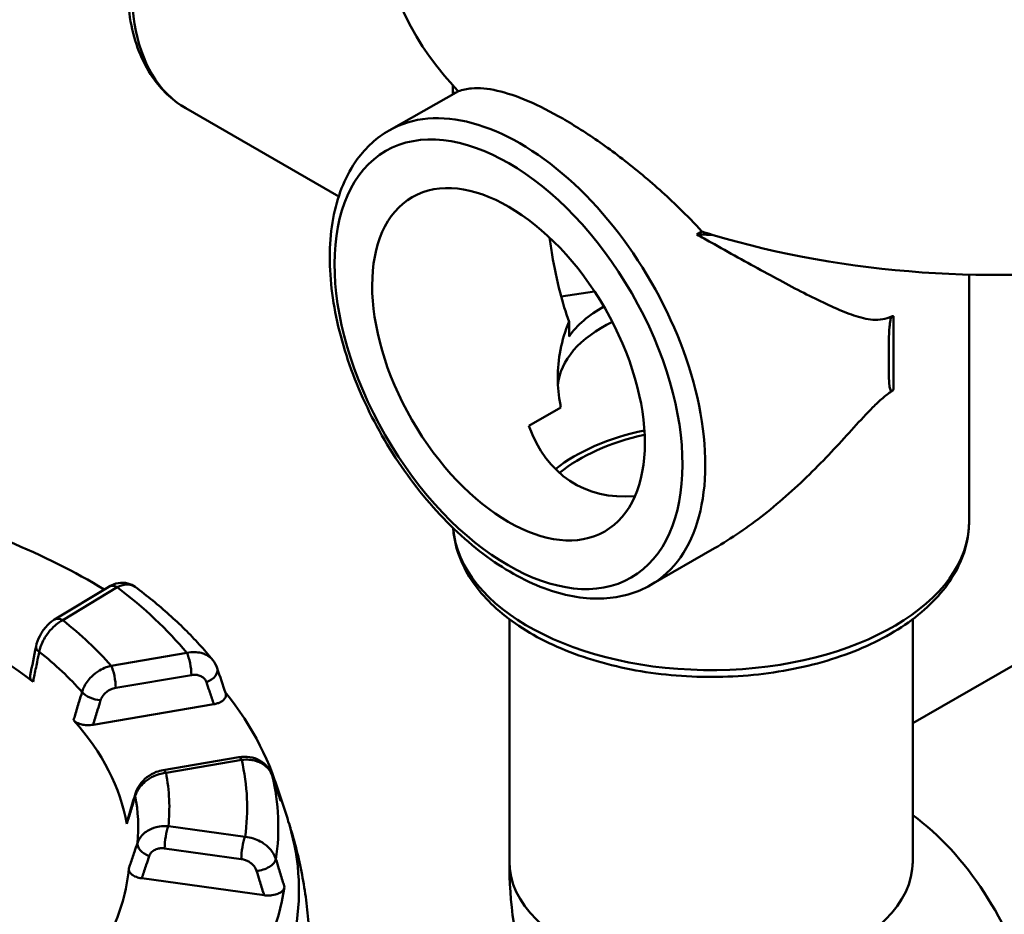
# Model space of a CAD drawing. Units: millimetres. Extents: x 12494 to 15523, y 579 to 3398.
# Drawn here: x 14632 to 14735, y 1218 to 1312 of the extents above; entities that cross this region are included whole.
import ezdxf

# ---------------------------------------------------------------- set-up
doc = ezdxf.new("R2010")
doc.units = ezdxf.units.MM
doc.header["$LTSCALE"] = 20
doc.layers.add('AM_0 ( Kontur 0.5 )', color=7, linetype='Continuous', lineweight=50)

msp = doc.modelspace()

# ---------------------------------------------------------------- linework, layer by layer
at = {"layer": 'AM_0 ( Kontur 0.5 )'}
for p, q in [((14677.177, 1305.428), (14677.177, 1304.615)), ((14670.456, 1300.747), (14677.755, 1304.88)), ((14649.031, 1303.079), (14665.149, 1293.797)), ((14703.425, 1290.098), (14702.887, 1289.788)), ((14731.577, 1285.57), (14731.577, 1259.564)), ((14692.1, 1283.787), (14688.595, 1283.247)), ((14689.415, 1280.595), (14689.415, 1279.048)), ((14723.605, 1281.146), (14723.605, 1273.502)), ((14688.561, 1271.58), (14685.181, 1269.634)), ((14725.627, 1238.297), (14775.213, 1266.852)), ((14698.028, 1252.869), (14704.751, 1256.74)), ((14640.911, 1252.689), (14635.185, 1249.219)), ((14636.066, 1249.155), (14641.792, 1252.625)), ((14683.127, 1249.264), (14683.127, 1223.749)), ((14725.627, 1249.264), (14725.627, 1223.749)), ((14649.141, 1245.709), (14641.169, 1244.353)), ((14641.651, 1242.024), (14649.623, 1243.381)), ((14651.993, 1240.31), (14639.269, 1238.144)), ((14654.638, 1234.73), (14646.666, 1233.373)), ((14646.951, 1233.087), (14654.923, 1234.443)), ((14658.441, 1232.196), (14659.559, 1228.846)), ((14655.283, 1226.338), (14647.201, 1227.459)), ((14659.949, 1227.625), (14659.837, 1227.962)), ((14646.803, 1225.117), (14654.885, 1223.997)), ((14657.288, 1220.189), (14644.388, 1221.977))]:
    msp.add_line(p, q, dxfattribs=at)
for centre, major_axis, ratio, start_param, end_param in [((14662.605, 1326.65), (-13.574, -23.571), 0.5780931, 3.8108462, 6.2831853), ((14734.429, 1322.734), (-64.6, 0), 0.5758617, 0, 0.4816112), ((14704.377, 1305.428), (-27.2, 0), 0.5758617, 6.2784493, 6.3379824), ((14734.429, 1322.734), (64.6, 0), 0.5758617, 3.6232039, 3.6421802), ((14684.242, 1276.808), (13.786, -23.939), 0.5780931, 0, 3.1415927), ((14734.429, 1322.734), (64.6, 0), 0.5758617, 4.2307778, 5.651628), ((14704.377, 1305.428), (-27.2, 0), 0.5758617, 1.5159992, 1.5755323), ((14734.429, 1322.734), (64.6, 0), 0.5758617, 4.2118015, 4.2307778), ((14704.377, 1275.547), (-16.15, 0), 0.5758617, 5.4863552, 5.8972759), ((14704.377, 1273.462), (-16.15, 0), 0.5758617, 5.4117938, 6.2347245), ((14704.377, 1288.403), (-14.379, -24.873), 0.5769785, 5.8321664, 6.6639202), ((14704.377, 1258.174), (-20.315, 0), 0.5758617, 5.0649655, 5.6515027), ((14704.377, 1258.174), (19.55, 0), 0.5758617, 1.9364444, 2.5260692), ((14704.377, 1259.564), (27.2, 0), 0.5758617, 3.1856032, 6.2831853), ((14589.442, 1224.56), (-70.261, 0), 0.5758617, 3.900344, 4.0916621), ((14641.792, 1251.235), (-0.881, 1.454), 0.5926768, 5.4866112, 6.2831853), ((14589.442, 1229.424), (-66.058, 0), 0.5758617, 3.5839787, 3.7975174), ((14589.442, 1224.56), (53.656, 0), 0.5758617, 0.6254377, 0.9964719), ((14636.066, 1247.765), (-0.881, 1.454), 0.5926768, 5.4866112, 6.2831853), ((14636.066, 1247.765), (-0.881, 1.454), 0.5926768, 0.0000015, 0.0001056), ((14589.442, 1229.424), (-57.859, 0), 0.5758617, 3.6061647, 3.7753314), ((14634.917, 1246.038), (-1.666, 0.336), 0.399799, 6.2828355, 7.0162297), ((14589.442, 1227.364), (-54.575, 0), 0.5758617, 3.6113984, 3.7700977), ((14649.141, 1244.32), (0.285, -1.676), 0.2317073, 0.937293, 2.5080894), ((14641.169, 1242.963), (0.285, -1.676), 0.2317073, 0.937293, 2.5080894), ((14650.734, 1243.561), (1.611, 0.542), 0.6164231, 4.8052184, 6.2838029), ((14589.443, 1220.738), (-63.749, 0), 0.5758617, 3.8107889, 3.8107927), ((14639.569, 1241.66), (1.627, -0.493), 0.4946935, 3.7638398, 5.1584695), ((14589.442, 1224.56), (70.261, 0), 0.5758617, 0.1381565, 0.4336842), ((14589.442, 1224.56), (53.656, 0), 0.5758617, 0.1018389, 0.4728731), ((14654.923, 1233.054), (-0.285, 1.676), 0.2317073, 5.649682, 6.2818698), ((14654.923, 1233.054), (-0.285, 1.676), 0.2317073, 6.2818698, 6.2831853), ((14589.442, 1229.424), (66.058, 0), 0.5758617, 6.2019726, 6.4155113), ((14646.951, 1231.697), (-0.285, 1.676), 0.2317073, 5.649682, 6.2818668), ((14589.442, 1229.424), (57.859, 0), 0.5758617, 6.2241586, 6.3933253), ((14656.516, 1232.295), (1.611, 0.542), 0.6164231, 6.2299653, 6.2820935), ((14589.442, 1227.364), (69.342, 0), 0.5758617, 6.198183, 6.4193009), ((14645.35, 1230.394), (-1.627, 0.493), 0.4946935, 6.2828331, 6.5530992), ((14589.442, 1227.364), (54.575, 0), 0.5758617, 6.2293923, 6.3880915), ((14589.442, 1221.085), (71.4, 0), 0.5758617, 0.1680254, 0.1898762), ((14723.587, 1212.601), (10.604, -18.415), 0.5780931, 0, 2.2219558), ((14647.201, 1226.069), (-0.233, -1.684), 0.1913481, 3.7685737, 5.33937), ((14589.442, 1220.73), (71.516, 0), 0.5758617, 6.1660779, 6.451406), ((14655.283, 1224.949), (-0.233, -1.684), 0.1913481, 3.7685737, 5.33937), ((14645.578, 1225.264), (-1.61, 0.546), 0.6059096, 0.134383, 1.5290127), ((14656.898, 1223.695), (1.624, 0.501), 0.50575, 4.3131581, 6.0300039), ((14704.377, 1223.749), (-21.25, 0), 0.5758617, 0, 3.1415927), ((14589.442, 1224.56), (53.656, 0), 0.5758617, 6.0094536, 6.2324596), ((14589.442, 1224.56), (70.261, 0), 0.5758617, 5.897743, 6.1961421)]:
    msp.add_ellipse(centre, major_axis=major_axis, ratio=ratio, start_param=start_param, end_param=end_param, dxfattribs=at)
for major_axis in [(12.937, -22.466), (10.138, -17.605)]:
    msp.add_ellipse((14683.04, 1276.116), major_axis=major_axis, ratio=0.5780931, dxfattribs=at)
for points, knots in [([(14664.156, 1350.18), (14662.488, 1349.46), (14660.822, 1348.487), (14657.113, 1345.775), (14655.099, 1343.895), (14651.404, 1339.628), (14649.722, 1337.244), (14646.845, 1332.21), (14645.649, 1329.56), (14643.859, 1324.241), (14643.266, 1321.572), (14642.759, 1316.46), (14642.849, 1314.018), (14643.752, 1309.63), (14644.561, 1307.674), (14646.631, 1304.838), (14647.748, 1303.818), (14649.031, 1303.079)], [4.5886384, 4.5886384, 4.5886384, 4.5886384, 4.8460513, 4.8460513, 5.1765814, 5.1765814, 5.5054181, 5.5054181, 5.8334723, 5.8334723, 6.162359, 6.162359, 6.4929163, 6.4929163, 6.8193996, 6.8193996, 7.0705172, 7.0705172, 7.0705172, 7.0705172]), ([(14677.755, 1304.88), (14678.177, 1305.037), (14678.642, 1305.139), (14679.947, 1305.247), (14680.853, 1305.165), (14682.854, 1304.709), (14683.952, 1304.335), (14686.278, 1303.332), (14687.507, 1302.704), (14689.993, 1301.273), (14691.326, 1300.426), (14694.075, 1298.506), (14695.491, 1297.432), (14698.294, 1295.122), (14699.683, 1293.882), (14701.842, 1291.778), (14702.654, 1290.941), (14703.425, 1290.098)], [12.645415, 12.645415, 12.645415, 12.645415, 13.0405146, 13.0405146, 13.6610108, 13.6610108, 14.2815069, 14.2815069, 14.902003, 14.902003, 15.5224991, 15.5224991, 16.1429953, 16.1429953, 16.7634914, 16.7634914, 17.158591, 17.158591, 17.158591, 17.158591]), ([(14698.028, 1252.869), (14696.546, 1252.015), (14694.854, 1251.539), (14691.181, 1251.348), (14689.19, 1251.679), (14685.04, 1253.133), (14682.877, 1254.313), (14678.666, 1257.396), (14676.622, 1259.306), (14672.87, 1263.641), (14671.162, 1266.062), (14668.241, 1271.176), (14667.027, 1273.867), (14665.21, 1279.269), (14664.608, 1281.979), (14664.095, 1287.169), (14664.185, 1289.647), (14665.102, 1294.1), (14665.922, 1296.085), (14668.022, 1298.963), (14669.155, 1299.998), (14670.456, 1300.747)], [3.9289245, 3.9289245, 3.9289245, 3.9289245, 4.2150497, 4.2150497, 4.5198389, 4.5198389, 4.8467299, 4.8467299, 5.177093, 5.177093, 5.5057859, 5.5057859, 5.8337106, 5.8337106, 6.1624561, 6.1624561, 6.4928487, 6.4928487, 6.8192521, 6.8192521, 7.0705172, 7.0705172, 7.0705172, 7.0705172]), ([(14702.887, 1289.788), (14703.393, 1289.504), (14703.89, 1289.224), (14706.284, 1287.882), (14708.166, 1286.836), (14711.759, 1284.88), (14713.469, 1283.969), (14715.845, 1282.783), (14716.601, 1282.42), (14718.055, 1281.774), (14718.752, 1281.489), (14720.11, 1281.037), (14720.761, 1280.866), (14721.77, 1280.789), (14722.11, 1280.794), (14722.765, 1280.908), (14723.073, 1280.999), (14723.402, 1281.162)], [-15.2783433, -15.2783433, -15.2783433, -15.2783433, -15.0698824, -15.0698824, -14.2537995, -14.2537995, -13.4377165, -13.4377165, -13.029675, -13.029675, -12.6216335, -12.6216335, -12.213592, -12.213592, -12.0095712, -12.0095712, -11.8407209, -11.8407209, -11.8407209, -11.8407209]), ([(14687.361, 1289.467), (14687.439, 1288.867), (14687.529, 1288.258), (14687.855, 1286.327), (14688.138, 1284.989), (14688.755, 1282.624), (14689.069, 1281.587), (14689.415, 1280.595)], [7.9902196, 7.9902196, 7.9902196, 7.9902196, 8.2026963, 8.2026963, 8.6586029, 8.6586029, 9.0261977, 9.0261977, 9.0261977, 9.0261977]), ([(14689.415, 1280.595), (14689.41, 1280.583), (14689.405, 1280.571), (14689.003, 1279.63), (14688.708, 1278.637), (14688.32, 1276.636), (14688.227, 1275.629), (14688.227, 1273.734), (14688.314, 1272.772), (14688.523, 1271.751), (14688.542, 1271.665), (14688.561, 1271.58)], [-5.3557698, -5.3557698, -5.3557698, -5.3557698, -5.3508468, -5.3508468, -4.9620017, -4.9620017, -4.5731565, -4.5731565, -4.1959345, -4.1959345, -4.1614903, -4.1614903, -4.1614903, -4.1614903]), ([(14723.402, 1281.161), (14723.398, 1281.151), (14723.345, 1281.026), (14723.248, 1280.652), (14723.101, 1279.313), (14723.122, 1277.287), (14723.104, 1275.249), (14723.149, 1273.992), (14723.248, 1273.465), (14723.344, 1273.294), (14723.397, 1273.258), (14723.401, 1273.255)], [-0.5526845, -0.5526845, -0.5526845, -0.5526845, -0.5491962, -0.5069462, -0.4224462, -0.0844463, 0.2535535, 0.4225535, 0.5070535, 0.5493034, 0.5528908, 0.5528908, 0.5528908, 0.5528908]), ([(14723.402, 1281.162), (14723.42, 1281.171), (14723.454, 1281.185), (14723.497, 1281.196), (14723.525, 1281.197), (14723.544, 1281.196), (14723.557, 1281.194), (14723.571, 1281.189), (14723.581, 1281.183), (14723.588, 1281.178), (14723.593, 1281.173), (14723.597, 1281.168), (14723.6, 1281.163), (14723.603, 1281.158), (14723.604, 1281.155), (14723.604, 1281.153), (14723.605, 1281.151), (14723.605, 1281.149), (14723.605, 1281.148), (14723.605, 1281.147), (14723.605, 1281.146)], [0.000225115, 0.000225115, 0.000225115, 0.000225115, 0.009051337, 0.017147529, 0.022634593, 0.024340985, 0.027555006, 0.030513181, 0.033238418, 0.034579367, 0.035916663, 0.037250518, 0.038586031, 0.03924927, 0.039914044, 0.040244167, 0.0405752, 0.040904424, 0.041068419, 0.04123138, 0.04123138, 0.04123138, 0.04123138]), ([(14723.401, 1273.255), (14723.072, 1273.046), (14722.764, 1272.809), (14722.11, 1272.252), (14721.77, 1271.927), (14720.761, 1270.914), (14720.11, 1270.197), (14718.752, 1268.705), (14718.055, 1267.937), (14716.601, 1266.384), (14715.845, 1265.599), (14713.469, 1263.246), (14711.759, 1261.701), (14708.284, 1258.969), (14706.53, 1257.765), (14704.751, 1256.74)], [-11.7703263, -11.7703263, -11.7703263, -11.7703263, -11.6015298, -11.6015298, -11.397509, -11.397509, -10.9894675, -10.9894675, -10.581426, -10.581426, -10.1733845, -10.1733845, -9.3573016, -9.3573016, -8.5946325, -8.5946325, -8.5946325, -8.5946325]), ([(14723.605, 1273.502), (14723.605, 1273.502), (14723.605, 1273.502), (14723.605, 1273.502), (14723.605, 1273.502), (14723.605, 1273.502), (14723.605, 1273.502), (14723.605, 1273.502), (14723.605, 1273.502), (14723.605, 1273.502), (14723.605, 1273.502), (14723.605, 1273.502), (14723.605, 1273.502), (14723.605, 1273.501), (14723.605, 1273.501), (14723.605, 1273.5), (14723.605, 1273.499), (14723.605, 1273.497), (14723.605, 1273.496), (14723.604, 1273.492), (14723.603, 1273.489), (14723.601, 1273.481), (14723.599, 1273.476), (14723.592, 1273.458), (14723.586, 1273.446), (14723.566, 1273.411), (14723.548, 1273.386), (14723.492, 1273.322), (14723.45, 1273.286), (14723.401, 1273.255)], [-0.000000024, -0.000000024, -0.000000024, -0.000000024, 0, 0, 0.000003231, 0.000003231, 0.000010474, 0.000010474, 0.000025518, 0.000025518, 0.000055846, 0.000055846, 0.000116458, 0.000116458, 0.000237449, 0.000237449, 0.000479416, 0.000479416, 0.000965527, 0.000965527, 0.001951143, 0.001951143, 0.003987154, 0.003987154, 0.008360814, 0.008360814, 0.017270881, 0.017270881, 0.030062757, 0.030062757, 0.030062757, 0.030062757]), ([(14677.2, 1258.878), (14677.298, 1257.431), (14677.709, 1256.003), (14679.238, 1252.999), (14680.496, 1251.468), (14683.772, 1248.649), (14685.841, 1247.385), (14690.539, 1245.312), (14693.173, 1244.508), (14698.715, 1243.438), (14701.619, 1243.171), (14707.417, 1243.189), (14710.309, 1243.473), (14715.812, 1244.571), (14718.421, 1245.385), (14723.104, 1247.489), (14725.176, 1248.78), (14728.53, 1251.742), (14729.824, 1253.413), (14731.25, 1256.614), (14731.577, 1258.088), (14731.577, 1259.564)], [5.5367084, 5.5367084, 5.5367084, 5.5367084, 5.783103, 5.783103, 6.0875117, 6.0875117, 6.4145961, 6.4145961, 6.7451907, 6.7451907, 7.0740419, 7.0740419, 7.4020978, 7.4020978, 7.7309973, 7.7309973, 8.0616196, 8.0616196, 8.3882546, 8.3882546, 8.6393798, 8.6393798, 8.6393798, 8.6393798]), ([(14640.932, 1252.701), (14641.239, 1252.884), (14641.579, 1253.017), (14642.255, 1253.13), (14642.602, 1253.119), (14643.204, 1252.961), (14643.472, 1252.833), (14643.7, 1252.664)], [0.00295744, 0.00295744, 0.00295744, 0.00295744, 0.13702345, 0.13702345, 0.26302422, 0.26302422, 0.37012977, 0.37012977, 0.37012977, 0.37012977]), ([(14641.792, 1252.625), (14641.854, 1252.657), (14641.915, 1252.686), (14642.165, 1252.796), (14642.352, 1252.855), (14642.662, 1252.912), (14642.787, 1252.923), (14642.995, 1252.919), (14643.079, 1252.911), (14643.219, 1252.885), (14643.275, 1252.871), (14643.44, 1252.818), (14643.542, 1252.769), (14643.658, 1252.694), (14643.68, 1252.679), (14643.7, 1252.664)], [0, 0, 0, 0, 0.1469135, 0.1469135, 0.5968359, 0.5968359, 0.9182091, 0.9182091, 1.1477614, 1.1477614, 1.3117273, 1.3117273, 1.6396591, 1.6396591, 1.7156788, 1.7156788, 1.7156788, 1.7156788]), ([(14651.871, 1244.962), (14651.419, 1245.516), (14650.948, 1246.063), (14649.967, 1247.14), (14649.458, 1247.67), (14648.402, 1248.715), (14647.856, 1249.229), (14646.729, 1250.24), (14646.147, 1250.737), (14644.949, 1251.713), (14644.333, 1252.193), (14643.701, 1252.663)], [4.0786524, 4.0786524, 4.0786524, 4.0786524, 4.12262922, 4.12262922, 4.16660605, 4.16660605, 4.21058288, 4.21058288, 4.2545597, 4.2545597, 4.29853653, 4.29853653, 4.29853653, 4.29853653]), ([(14633.251, 1246.374), (14633.327, 1246.754), (14633.463, 1247.137), (14633.816, 1247.834), (14634.032, 1248.159), (14634.522, 1248.723), (14634.8, 1248.971), (14635.129, 1249.183), (14635.157, 1249.201), (14635.185, 1249.218)], [0, 0, 0, 0, 0.14106501, 0.14106501, 0.2757307, 0.2757307, 0.40950796, 0.40950796, 0.42195589, 0.42195589, 0.42195589, 0.42195589]), ([(14633.589, 1245.842), (14633.626, 1246.01), (14633.674, 1246.181), (14633.888, 1246.793), (14634.113, 1247.231), (14634.6, 1247.931), (14634.839, 1248.21), (14635.269, 1248.62), (14635.459, 1248.775), (14635.789, 1249.002), (14635.928, 1249.084), (14636.066, 1249.155)], [0, 0, 0, 0, 0.3341603, 0.3341603, 1.1968148, 1.1968148, 1.8412536, 1.8412536, 2.301567, 2.301567, 2.6303623, 2.6303623, 2.6303623, 2.6303623]), ([(14632.942, 1242.65), (14632.981, 1242.842), (14633.02, 1243.034), (14633.162, 1243.735), (14633.265, 1244.244), (14633.441, 1245.115), (14633.515, 1245.479), (14633.589, 1245.842)], [0, 0, 0, 0, 0.7564901, 0.7564901, 2.754977, 2.754977, 4.1824675, 4.1824675, 4.1824675, 4.1824675]), ([(14651.871, 1244.963), (14651.861, 1244.974), (14651.852, 1244.986), (14651.751, 1245.104), (14651.648, 1245.201), (14651.455, 1245.351), (14651.37, 1245.407), (14651.215, 1245.496), (14651.148, 1245.53), (14650.941, 1245.623), (14650.793, 1245.674), (14650.425, 1245.764), (14650.199, 1245.792), (14649.695, 1245.799), (14649.416, 1245.77), (14649.141, 1245.709)], [0.5619305, 0.5619305, 0.5619305, 0.5619305, 0.5968359, 0.5968359, 0.9182091, 0.9182091, 1.1477613, 1.1477613, 1.3117272, 1.3117272, 1.639659, 1.639659, 2.0987636, 2.0987636, 2.6234545, 2.6234545, 2.6234545, 2.6234545]), ([(14641.169, 1244.353), (14640.998, 1244.314), (14640.825, 1244.262), (14640.416, 1244.11), (14640.181, 1243.998), (14639.648, 1243.684), (14639.353, 1243.458), (14638.752, 1242.866), (14638.474, 1242.478), (14638.21, 1241.912), (14638.15, 1241.752), (14638.105, 1241.592)], [0, 0, 0, 0, 0.3287953, 0.3287953, 0.7891088, 0.7891088, 1.4335476, 1.4335476, 2.2962013, 2.2962013, 2.6303626, 2.6303626, 2.6303626, 2.6303626]), ([(14632.638, 1243.334), (14632.635, 1243.32), (14632.633, 1243.306), (14632.62, 1243.21), (14632.621, 1243.092), (14632.74, 1242.845), (14632.826, 1242.742), (14632.942, 1242.65)], [-0.16995245, -0.16995245, -0.16995245, -0.16995245, -0.1567137, -0.1567137, -0.06953363, -0.06953363, 0, 0, 0, 0]), ([(14649.623, 1243.381), (14649.765, 1243.405), (14649.91, 1243.414), (14650.171, 1243.399), (14650.287, 1243.381), (14650.478, 1243.327), (14650.554, 1243.299), (14650.662, 1243.248), (14650.696, 1243.23), (14650.776, 1243.182), (14650.82, 1243.152), (14650.92, 1243.073), (14650.973, 1243.022), (14651.086, 1242.89), (14651.14, 1242.805), (14651.194, 1242.683), (14651.206, 1242.653), (14651.216, 1242.622)], [0, 0, 0, 0, 0.5246909, 0.5246909, 0.9837954, 0.9837954, 1.3117272, 1.3117272, 1.4756931, 1.4756931, 1.7052454, 1.7052454, 2.0266186, 2.0266186, 2.476541, 2.476541, 2.6234545, 2.6234545, 2.6234545, 2.6234545]), ([(14640.051, 1240.721), (14640.074, 1240.8), (14640.106, 1240.879), (14640.244, 1241.155), (14640.389, 1241.342), (14640.703, 1241.622), (14640.857, 1241.728), (14641.136, 1241.871), (14641.258, 1241.922), (14641.472, 1241.987), (14641.562, 1242.009), (14641.651, 1242.024)], [0, 0, 0, 0, 0.3341613, 0.3341613, 1.196815, 1.196815, 1.8412538, 1.8412538, 2.3015673, 2.3015673, 2.6303626, 2.6303626, 2.6303626, 2.6303626]), ([(14651.216, 1242.622), (14651.318, 1242.32), (14651.419, 1242.018), (14651.663, 1241.293), (14651.805, 1240.87), (14651.963, 1240.401), (14651.978, 1240.355), (14651.993, 1240.31)], [0, 0, 0, 0, 1.4283368, 1.4283368, 3.4280084, 3.4280084, 3.6445251, 3.6445251, 3.6445251, 3.6445251]), ([(14638.105, 1241.592), (14638.003, 1241.255), (14637.901, 1240.919), (14637.657, 1240.111), (14637.515, 1239.639), (14637.318, 1238.989), (14637.264, 1238.811), (14637.21, 1238.633)], [7.2374571, 7.2374571, 7.2374571, 7.2374571, 8.6649477, 8.6649477, 10.6634345, 10.6634345, 11.4199247, 11.4199247, 11.4199247, 11.4199247]), ([(14651.993, 1240.31), (14652.127, 1240.332), (14652.255, 1240.364), (14652.497, 1240.443), (14652.61, 1240.49), (14652.93, 1240.661), (14653.046, 1240.781), (14653.175, 1240.94), (14653.255, 1241.066), (14653.271, 1241.302), (14653.262, 1241.376), (14653.237, 1241.448)], [-0.38078555, -0.38078555, -0.38078555, -0.38078555, -0.33517309, -0.33517309, -0.28962138, -0.28962138, -0.19210219, -0.19210219, -0.09239092, -0.09239092, -0.04728454, -0.04728454, -0.04728454, -0.04728454]), ([(14639.269, 1238.144), (14639.285, 1238.196), (14639.3, 1238.248), (14639.459, 1238.77), (14639.602, 1239.241), (14639.847, 1240.049), (14639.949, 1240.385), (14640.051, 1240.721)], [7.7739859, 7.7739859, 7.7739859, 7.7739859, 7.9939473, 7.9939473, 9.9924341, 9.9924341, 11.4199247, 11.4199247, 11.4199247, 11.4199247]), ([(14637.21, 1238.633), (14637.301, 1238.531), (14637.424, 1238.439), (14637.756, 1238.264), (14637.94, 1238.21), (14638.204, 1238.147), (14638.403, 1238.109), (14638.869, 1238.097), (14639.074, 1238.111), (14639.269, 1238.144)], [-0.3368573, -0.3368573, -0.3368573, -0.3368573, -0.26068278, -0.26068278, -0.16445574, -0.16445574, -0.0718196, -0.0718196, 0, 0, 0, 0]), ([(14654.638, 1234.729), (14655.012, 1234.793), (14655.399, 1234.799), (14656.134, 1234.687), (14656.494, 1234.569), (14657.118, 1234.225), (14657.394, 1234.001), (14657.842, 1233.474), (14658.018, 1233.163), (14658.128, 1232.835)], [0, 0, 0, 0, 0.13511071, 0.13511071, 0.26945386, 0.26945386, 0.39635717, 0.39635717, 0.52372845, 0.52372845, 0.52372845, 0.52372845]), ([(14654.923, 1234.443), (14655.003, 1234.453), (14655.084, 1234.461), (14655.413, 1234.481), (14655.661, 1234.473), (14656.069, 1234.42), (14656.234, 1234.386), (14656.507, 1234.308), (14656.619, 1234.269), (14656.803, 1234.193), (14656.877, 1234.159), (14657.095, 1234.047), (14657.23, 1233.962), (14657.528, 1233.734), (14657.681, 1233.581), (14657.954, 1233.222), (14658.068, 1233.008), (14658.143, 1232.783)], [0, 0, 0, 0, 0.1469135, 0.1469135, 0.5968361, 0.5968361, 0.9182093, 0.9182093, 1.1477617, 1.1477617, 1.3117276, 1.3117276, 1.6396595, 1.6396595, 2.0987642, 2.0987642, 2.6234552, 2.6234552, 2.6234552, 2.6234552]), ([(14643.717, 1230.655), (14643.766, 1230.81), (14643.829, 1230.964), (14644.107, 1231.5), (14644.401, 1231.858), (14645.036, 1232.385), (14645.347, 1232.579), (14645.909, 1232.836), (14646.157, 1232.924), (14646.589, 1233.032), (14646.77, 1233.066), (14646.951, 1233.087)], [0, 0, 0, 0, 0.3341648, 0.3341648, 1.1968155, 1.1968155, 1.8412546, 1.8412546, 2.3015682, 2.3015682, 2.6303637, 2.6303637, 2.6303637, 2.6303637]), ([(14643.724, 1230.888), (14643.823, 1231.216), (14643.98, 1231.533), (14644.387, 1232.114), (14644.645, 1232.383), (14645.234, 1232.841), (14645.574, 1233.033), (14646.168, 1233.262), (14646.416, 1233.33), (14646.666, 1233.373)], [0, 0, 0, 0, 0.12503644, 0.12503644, 0.25475252, 0.25475252, 0.38920071, 0.38920071, 0.47952507, 0.47952507, 0.47952507, 0.47952507]), ([(14658.143, 1232.783), (14658.245, 1232.481), (14658.346, 1232.179), (14658.59, 1231.455), (14658.732, 1231.032), (14658.927, 1230.45), (14658.981, 1230.291), (14659.034, 1230.132)], [7.2458652, 7.2458652, 7.2458652, 7.2458652, 8.674202, 8.674202, 10.6738736, 10.6738736, 11.4266948, 11.4266948, 11.4266948, 11.4266948]), ([(14642.82, 1227.701), (14642.874, 1227.879), (14642.929, 1228.057), (14643.126, 1228.706), (14643.268, 1229.176), (14643.513, 1229.983), (14643.615, 1230.319), (14643.717, 1230.655)], [0, 0, 0, 0, 0.7564901, 0.7564901, 2.754977, 2.754977, 4.1824675, 4.1824675, 4.1824675, 4.1824675]), ([(14647.201, 1227.459), (14647.019, 1227.475), (14646.835, 1227.478), (14646.4, 1227.456), (14646.15, 1227.419), (14645.583, 1227.275), (14645.269, 1227.143), (14644.628, 1226.742), (14644.332, 1226.443), (14644.051, 1225.961), (14643.987, 1225.82), (14643.938, 1225.674)], [0, 0, 0, 0, 0.3287953, 0.3287953, 0.7891087, 0.7891087, 1.4335474, 1.4335474, 2.2962021, 2.2962021, 2.6303622, 2.6303622, 2.6303622, 2.6303622]), ([(14658.534, 1223.974), (14658.513, 1224.042), (14658.489, 1224.109), (14658.378, 1224.381), (14658.268, 1224.581), (14658.038, 1224.905), (14657.93, 1225.035), (14657.726, 1225.246), (14657.636, 1225.329), (14657.473, 1225.467), (14657.402, 1225.522), (14657.183, 1225.681), (14657.027, 1225.779), (14656.638, 1225.986), (14656.4, 1226.086), (14655.868, 1226.253), (14655.574, 1226.312), (14655.283, 1226.338)], [0, 0, 0, 0, 0.1469134, 0.1469134, 0.5968357, 0.5968357, 0.9182087, 0.9182087, 1.1477609, 1.1477609, 1.3117267, 1.3117267, 1.6396584, 1.6396584, 2.0987628, 2.0987628, 2.6234535, 2.6234535, 2.6234535, 2.6234535]), ([(14662.117, 1213.536), (14662.117, 1214.45), (14662.091, 1215.364), (14661.984, 1217.186), (14661.904, 1218.095), (14661.692, 1219.901), (14661.56, 1220.798), (14661.247, 1222.577), (14661.065, 1223.458), (14660.654, 1225.201), (14660.425, 1226.062), (14660.174, 1226.911)], [3.6396348, 3.6396348, 3.6396348, 3.6396348, 3.67335662, 3.67335662, 3.70707845, 3.70707845, 3.74080028, 3.74080028, 3.77452211, 3.77452211, 3.80824393, 3.80824393, 3.80824393, 3.80824393]), ([(14643.938, 1225.674), (14643.835, 1225.369), (14643.732, 1225.064), (14643.483, 1224.332), (14643.339, 1223.905), (14643.139, 1223.317), (14643.084, 1223.155), (14643.029, 1222.993)], [7.2374571, 7.2374571, 7.2374571, 7.2374571, 8.6649477, 8.6649477, 10.6634345, 10.6634345, 11.4199247, 11.4199247, 11.4199247, 11.4199247]), ([(14644.388, 1221.977), (14644.404, 1222.024), (14644.42, 1222.071), (14644.581, 1222.545), (14644.725, 1222.971), (14644.974, 1223.703), (14645.077, 1224.007), (14645.18, 1224.312)], [7.7739859, 7.7739859, 7.7739859, 7.7739859, 7.9939473, 7.9939473, 9.9924341, 9.9924341, 11.4199247, 11.4199247, 11.4199247, 11.4199247]), ([(14645.18, 1224.312), (14645.204, 1224.383), (14645.236, 1224.452), (14645.376, 1224.685), (14645.524, 1224.827), (14645.842, 1225.01), (14645.998, 1225.068), (14646.28, 1225.125), (14646.404, 1225.137), (14646.621, 1225.136), (14646.712, 1225.13), (14646.803, 1225.117)], [0, 0, 0, 0, 0.3341602, 0.3341602, 1.1968148, 1.1968148, 1.8412536, 1.8412536, 2.301567, 2.301567, 2.6303622, 2.6303622, 2.6303622, 2.6303622]), ([(14654.885, 1223.997), (14655.029, 1223.977), (14655.176, 1223.941), (14655.44, 1223.845), (14655.558, 1223.79), (14655.751, 1223.678), (14655.829, 1223.626), (14655.938, 1223.541), (14655.973, 1223.512), (14656.054, 1223.44), (14656.099, 1223.396), (14656.2, 1223.286), (14656.254, 1223.219), (14656.368, 1223.052), (14656.423, 1222.95), (14656.477, 1222.811), (14656.489, 1222.777), (14656.5, 1222.743)], [0, 0, 0, 0, 0.5246907, 0.5246907, 0.9837951, 0.9837951, 1.3117267, 1.3117267, 1.4756926, 1.4756926, 1.7052448, 1.7052448, 2.0266178, 2.0266178, 2.4765401, 2.4765401, 2.6234535, 2.6234535, 2.6234535, 2.6234535]), ([(14659.438, 1221.043), (14659.383, 1221.219), (14659.329, 1221.395), (14659.131, 1222.038), (14658.987, 1222.505), (14658.74, 1223.306), (14658.637, 1223.64), (14658.534, 1223.974)], [0, 0, 0, 0, 0.7528211, 0.7528211, 2.7524927, 2.7524927, 4.1808296, 4.1808296, 4.1808296, 4.1808296]), ([(14683.127, 1223.749), (14683.127, 1219.499), (14683.682, 1215.108), (14686.522, 1206.637), (14688.696, 1202.537), (14694.341, 1196.247), (14697.36, 1193.876), (14703.83, 1190.552), (14707.211, 1189.525), (14714.172, 1188.548), (14717.725, 1188.7), (14725.141, 1190.01), (14728.872, 1191.394), (14732.92, 1193.474), (14733.562, 1193.824), (14734.192, 1194.186)], [3.1415927, 3.1415927, 3.1415927, 3.1415927, 3.4557519, 3.4557519, 3.7415413, 3.7415413, 3.9566774, 3.9566774, 4.1578194, 4.1578194, 4.3799008, 4.3799008, 4.6587032, 4.6587032, 4.712389, 4.712389, 4.712389, 4.712389]), ([(14643.029, 1222.993), (14643.019, 1222.879), (14643.046, 1222.764), (14643.182, 1222.517), (14643.294, 1222.417), (14643.468, 1222.287), (14643.608, 1222.197), (14644, 1222.052), (14644.19, 1222.005), (14644.388, 1221.977)], [-0.33685728, -0.33685728, -0.33685728, -0.33685728, -0.26068277, -0.26068277, -0.16445573, -0.16445573, -0.0718196, -0.0718196, 0, 0, 0, 0]), ([(14656.5, 1222.743), (14656.603, 1222.409), (14656.706, 1222.076), (14656.953, 1221.275), (14657.097, 1220.808), (14657.257, 1220.29), (14657.272, 1220.24), (14657.288, 1220.189)], [0, 0, 0, 0, 1.4283368, 1.4283368, 3.4280084, 3.4280084, 3.6445251, 3.6445251, 3.6445251, 3.6445251]), ([(14657.288, 1220.189), (14657.423, 1220.17), (14657.562, 1220.161), (14657.84, 1220.16), (14657.979, 1220.168), (14658.404, 1220.224), (14658.609, 1220.294), (14658.858, 1220.395), (14659.038, 1220.481), (14659.258, 1220.682), (14659.315, 1220.751), (14659.399, 1220.893), (14659.426, 1220.968), (14659.438, 1221.043)], [-0.3807856, -0.3807856, -0.3807856, -0.3807856, -0.33517313, -0.33517313, -0.28962142, -0.28962142, -0.19210221, -0.19210221, -0.09239093, -0.09239093, -0.04620793, -0.04620793, 0, 0, 0, 0])]:
    msp.add_open_spline(points, degree=3, knots=knots, dxfattribs=at)
for points in [[(14677.177, 1304.615), (14677.177, 1304.607), (14677.19, 1304.593), (14677.218, 1304.57)], [(14643.7, 1252.664), (14643.701, 1252.663), (14643.701, 1252.663), (14643.701, 1252.663)], [(14632.638, 1243.334), (14632.842, 1244.347), (14633.046, 1245.361), (14633.251, 1246.374)], [(14651.871, 1244.963), (14652.077, 1244.709), (14652.241, 1244.414), (14652.345, 1244.103)], [(14652.345, 1244.103), (14652.643, 1243.218), (14652.94, 1242.333), (14653.237, 1241.448)], [(14658.128, 1232.835), (14658.425, 1231.95), (14658.723, 1231.066), (14659.02, 1230.181)], [(14642.837, 1227.963), (14643.133, 1228.938), (14643.428, 1229.913), (14643.724, 1230.888)], [(14659.034, 1230.132), (14659.03, 1230.148), (14659.025, 1230.165), (14659.02, 1230.181)], [(14642.837, 1227.963), (14642.811, 1227.877), (14642.805, 1227.788), (14642.82, 1227.701)], [(14660.174, 1226.911), (14660.103, 1227.152), (14660.028, 1227.39), (14659.949, 1227.625)], [(14725.627, 1223.749), (14725.627, 1223.596), (14725.635, 1223.513), (14725.635, 1223.513)]]:
    msp.add_open_spline(points, degree=3, dxfattribs=at)

doc.saveas('drawing.dxf')
